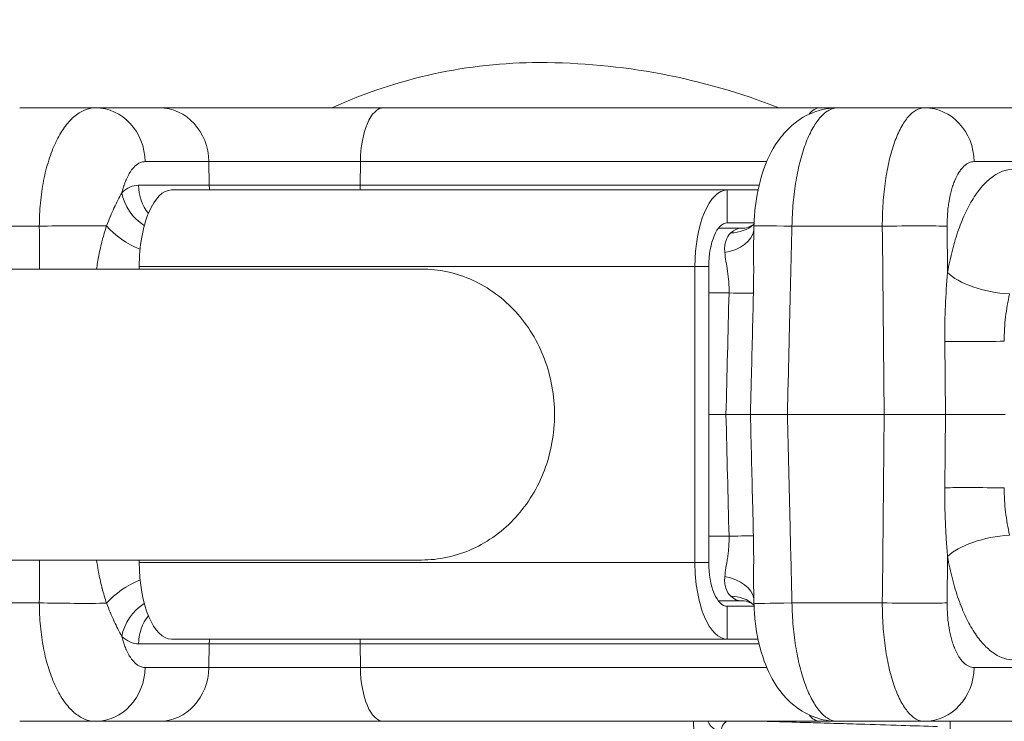
# Model space of a CAD drawing. Extents: x 57080 to 82280, y -36137 to 17323.
# Drawn here: x 62741 to 62884, y 11521 to 11623 of the extents above; entities that cross this region are included whole.
import ezdxf
from ezdxf import colors
from ezdxf.entities.mleader import LeaderData, LeaderLine
from ezdxf.math import Vec2, Vec3

# ---------------------------------------------------------------- set-up
doc = ezdxf.new("R2010")
doc.units = 0
doc.header["$MEASUREMENT"] = 0
doc.header["$PDMODE"] = 1
doc.layers.get('0').update_dxf_attribs({"linetype": 'CONTINUOUS'})
doc.layers.get('DefPoints').update_dxf_attribs({"linetype": 'CONTINUOUS'})
for name, color, linetype, lineweight in [('FRAM3', 1, 'CONTINUOUS', 50), ('外形線', 7, 'CONTINUOUS', 18), ('寸法線', 3, 'CONTINUOUS', 18), ('文字引出', 4, 'CONTINUOUS', 18)]:
    doc.layers.add(name, color=color, linetype=linetype, lineweight=lineweight)
doc.styles.get("Standard").update_dxf_attribs({"font": 'TXT.SHX', "bigfont": 'bigfont.shx'})
doc.dimstyles.new('60ベース', dxfattribs={"dimscale": 60, "dimtxt": 3, "dimasz": 3, "dimexe": 0, "dimexo": 1, "dimgap": 1, "dimtad": 3, "dimdec": 1, "dimdsep": 46, "dimtxsty": 'Standard', "dimblk": 'DOTSMALL', "dimcen": 0, "dimclrd": 256, "dimclre": 256, "dimclrt": 7, "dimadec": 3, "dimazin": 2, "dimtfac": 1, "dimtdec": 1, "dimtix": 1, "dimtmove": 2, "dimatfit": 2, "dimldrblk": 'OPEN', "dimfxl": 0, "dimtolj": 1, "dimlwd": -1, "dimlwe": -1, "dimarcsym": 0})

# ---------------------------------------------------------------- blocks, each defined once
blk = doc.blocks.new('_DotSmall')
at = {"layer": 'FRAM3', "color": 0, "const_width": 0.5}
blk.add_lwpolyline([(-0.0625, 0, 1), (0.0625, 0, 1)], format="xyb", close=True, dxfattribs=at)
blk = doc.blocks.new('*D10')
at = {"layer": 'DefPoints', "color": 0}
for p in [(69571.84, 16047.11), (60084.78, 11565.43), (69571.84, 11565.49)]:
    blk.add_point(p, dxfattribs=at)
at = {"layer": '寸法線'}
for p, q in [((60084.78, 11625.43), (60084.78, 16047.11)), ((60084.78, 16047.11), (69571.84, 16047.11)), ((69571.84, 11625.49), (69571.84, 16047.11))]:
    blk.add_line(p, q, dxfattribs=at)
at = {"layer": '寸法線', "xscale": 180, "yscale": 180, "zscale": 180, "rotation": 180}
blk.add_blockref('_DotSmall', (60084.78, 16047.11), dxfattribs=at)
at = {"layer": '寸法線', "xscale": 180, "yscale": 180, "zscale": 180}
blk.add_blockref('_DotSmall', (69571.84, 16047.11), dxfattribs=at)
at = {"layer": '寸法線', "color": 7, "insert": (64828.31, 16197.11), "char_height": 180, "attachment_point": 5}
blk.add_mtext('\\A1;9487', dxfattribs=at)
blk = doc.blocks.new('_OPEN')
at = {"color": 0, "linetype": 'ByBlock'}
for p, q in [((-1, 0.16667), (0, 0)), ((0, 0), (-1, -0.16667)), ((0, 0), (-1, 0))]:
    blk.add_line(p, q, dxfattribs=at)

msp = doc.modelspace()

# ---------------------------------------------------------------- linework, layer by layer
at = {"layer": '外形線'}
for p, q in [((62752.237, 11609.907), (62741.239, 11609.907)), ((62752.237, 11609.907), (62761.486, 11609.907)), ((62761.486, 11609.907), (62794.004, 11609.907)), ((62794.004, 11609.907), (62857.277, 11609.907)), ((62857.277, 11609.907), (62859.863, 11609.907)), ((62872.448, 11609.907), (62859.863, 11609.907)), ((62872.448, 11609.907), (62885.801, 11609.907)), ((62768.679, 11602.108), (62759.43, 11602.108)), ((62768.733, 11598.684), (62768.679, 11602.108)), ((62790.65, 11602.108), (62768.679, 11602.108)), ((62790.624, 11598.684), (62790.65, 11602.108)), ((62849.565, 11602.108), (62790.65, 11602.108)), ((62854.397, 11602.108), (62854.397, 11602.108)), ((62892.994, 11602.108), (62879.641, 11602.108)), ((62853.906, 11599.863), (62853.906, 11599.864)), ((62758.464, 11598.684), (62768.733, 11598.684)), ((62843.844, 11598.001), (62763.273, 11598.001)), ((62768.733, 11598.684), (62790.624, 11598.684)), ((62790.624, 11598.684), (62848.457, 11598.684)), ((62843.844, 11593.239), (62843.844, 11598.001)), ((62843.844, 11598.001), (62848.304, 11598.001)), ((62853.611, 11598.001), (62853.611, 11598.001)), ((62853.709, 11598.684), (62853.709, 11598.684)), ((62732.606, 11592.75), (62744.087, 11592.75)), ((62842.545, 11592.445), (62845.841, 11592.445)), ((62843.844, 11593.239), (62847.727, 11593.239)), ((62847.682, 11591.481), (62847.714, 11592.803)), ((62853.226, 11592.75), (62866.326, 11592.75)), ((62853.236, 11593.239), (62853.236, 11593.239)), ((62875.725, 11592.75), (62875.789, 11586.045)), ((62799.512, 11586.539), (62586.525, 11586.539)), ((62839.147, 11586.889), (62758.577, 11586.889)), ((62758.577, 11586.889), (62758.577, 11586.539)), ((62839.147, 11544.026), (62839.147, 11586.889)), ((62841.16, 11586.889), (62839.147, 11586.889)), ((62841.16, 11565.476), (62841.16, 11586.889)), ((62844.093, 11583.086), (62841.16, 11583.086)), ((62875.476, 11565.457), (62875.374, 11576.066)), ((62841.16, 11565.457), (62843.657, 11565.457)), ((62841.16, 11544.026), (62841.16, 11565.439)), ((62847.203, 11565.457), (62843.657, 11565.457)), ((62847.203, 11565.457), (62852.557, 11565.457)), ((62852.557, 11565.457), (62866.593, 11565.457)), ((62875.476, 11565.457), (62866.593, 11565.457)), ((62875.374, 11554.848), (62875.476, 11565.457)), ((62875.476, 11565.457), (62884.115, 11565.457)), ((62841.16, 11547.829), (62844.093, 11547.829)), ((62847.66, 11546.407), (62847.66, 11546.407)), ((62875.668, 11546.407), (62875.668, 11546.407)), ((62875.716, 11545.78), (62875.716, 11545.78)), ((62875.789, 11544.87), (62875.725, 11538.165)), ((62586.525, 11544.375), (62799.512, 11544.375)), ((62758.577, 11544.375), (62758.577, 11544.026)), ((62758.577, 11544.026), (62839.147, 11544.026)), ((62841.16, 11544.026), (62839.147, 11544.026)), ((62847.662, 11541.674), (62847.662, 11541.674)), ((62847.714, 11538.112), (62847.682, 11539.434)), ((62744.087, 11538.165), (62732.606, 11538.165)), ((62845.841, 11538.47), (62842.545, 11538.47)), ((62843.844, 11537.676), (62843.844, 11532.914)), ((62847.727, 11537.676), (62843.844, 11537.676)), ((62866.326, 11538.165), (62853.226, 11538.165)), ((62853.236, 11537.676), (62853.236, 11537.676)), ((62768.733, 11532.231), (62758.464, 11532.231)), ((62763.273, 11532.914), (62843.844, 11532.914)), ((62768.733, 11532.231), (62768.679, 11528.806)), ((62790.624, 11532.231), (62768.733, 11532.231)), ((62848.457, 11532.231), (62790.624, 11532.231)), ((62790.624, 11532.231), (62790.65, 11528.806)), ((62848.304, 11532.914), (62843.844, 11532.914)), ((62853.611, 11532.914), (62853.611, 11532.914)), ((62853.709, 11532.231), (62853.709, 11532.231)), ((62853.906, 11531.051), (62853.906, 11531.051)), ((62759.43, 11528.806), (62768.679, 11528.806)), ((62768.679, 11528.806), (62790.65, 11528.806)), ((62790.65, 11528.806), (62849.565, 11528.806)), ((62854.397, 11528.806), (62854.397, 11528.806)), ((62879.641, 11528.806), (62892.994, 11528.806)), ((62741.239, 11521.007), (62752.237, 11521.007)), ((62761.486, 11521.007), (62752.237, 11521.007)), ((62794.004, 11521.007), (62761.486, 11521.007)), ((62857.277, 11521.007), (62794.004, 11521.007)), ((62859.863, 11521.007), (62857.277, 11521.007)), ((62859.863, 11521.007), (62872.448, 11521.007)), ((62885.801, 11521.007), (62872.448, 11521.007))]:
    msp.add_line(p, q, dxfattribs=at)
at = {"layer": '外形線', "extrusion": (0, 0, -1)}
msp.add_arc((-62816.586, 11521.217), 95.25, 90.00128, 111.38798, dxfattribs=at)
for centre, major_axis, ratio, start_param, end_param in [((62816.586, 11521.217), (0, -95.25), 0.8660254, 2.768302, 3.141612), ((62794.004, 11601.97), (0, -7.937), 0.4226183, 1.5882496, 3.1415927), ((62857.277, 11601.97), (0, -7.937), 0.4226183, 2.6509462, 3.1415927), ((62758.393, 11586.19), (-0.091, -12.494), 0.4740718, 2.7192987, 3.1381513), ((62761.802, 11597.715), (-4.335, 4.64), 0.8473049, 4.4158697, 5.3631712), ((62764.218, 11598.795), (0, 6.35), 0.9063078, 3.9917586, 4.6949357), ((62763.273, 11586.889), (0, -11.113), 0.422618, 1.5707963, 3.1415927), ((62774.487, 11598.795), (0, 6.35), 0.9063078, 4.5870611, 4.6949357), ((62758.254, 11592.945), (-5.436, 3.282), 0.4670921, 4.3583162, 5.3350322), ((62845.591, 11582.927), (-0.305, -9.517), 0.4224395, 2.7568843, 3.1280295), ((62855.649, 11592.611), (-7.935, 0.192), 0.0105703, 0, 1.2602105), ((62882.982, 11586.184), (-7.817, 1.376), 0.38127, 4.4162018, 5.8084759), ((62882.057, 11576.219), (-7.937, -0.078), 0.0204932, 4.4634257, 5.7134782), ((62882.057, 11554.695), (7.937, -0.078), 0.0204932, 3.7112998, 4.9613522), ((62882.982, 11544.731), (7.817, 1.376), 0.38127, 3.6163021, 5.0085762), ((62763.273, 11544.026), (0, -11.113), 0.422618, 0, 1.5707963), ((62758.254, 11537.97), (5.436, 3.282), 0.4670921, 4.0897457, 5.0664618), ((62845.591, 11547.987), (0.305, -9.517), 0.4224395, 0.0135631, 0.3847083), ((62761.802, 11533.2), (4.335, 4.64), 0.8473049, 4.0616067, 5.0089083), ((62865.073, 11521.217), (-0.001, -28.683), 0.8660104, 2.2200542, 2.2200666), ((62855.649, 11538.304), (7.935, 0.192), 0.0105703, 1.8813821, 3.1415927), ((62764.218, 11532.12), (0, 6.35), 0.9063078, 4.7298423, 5.4330193), ((62758.393, 11544.725), (0.091, -12.494), 0.4740718, 0.0034413, 0.4222939), ((62774.487, 11532.12), (0, 6.35), 0.9063078, 4.7298423, 4.8377168), ((62794.004, 11528.945), (0, -7.937), 0.4226183, 0, 1.553343), ((62857.277, 11528.945), (0, -7.937), 0.4226183, 0, 0.490377), ((62863.962, 11521.217), (0, -28.877), 0.8660254, 0.7100741, 1.5635364)]:
    msp.add_ellipse(centre, major_axis=major_axis, ratio=ratio, start_param=start_param, end_param=end_param, dxfattribs=at)
at = {"layer": '外形線'}
for centre, major_axis, ratio, start_param, end_param in [((62752.237, 11601.97), (0, -7.937), 0.9063078, 1.5882496, 3.1415927), ((62761.486, 11601.97), (0, -7.938), 0.9063078, 1.5882496, 3.1415927), ((62872.448, 11601.97), (0, -7.938), 0.9063078, 1.5882496, 3.1415927), ((62787.941, 11598.795), (0, 6.35), 0.4226183, 4.5870611, 4.6949357), ((62843.844, 11586.889), (0, 11.112), 0.422618, 0, 1.5707963), ((62748.319, 11592.611), (7.937, 0.059), 0.0253188, 0.8016551, 2.1329087), ((62843.844, 11586.889), (0, 6.35), 0.422618, 0, 1.5707963), ((62841.401, 11592.945), (6.327, -0.535), 0.6503561, 5.1019166, 6.2260483), ((62843.392, 11597.715), (4.267, -4.703), 0.8419561, 5.6283954, 6.283185), ((62843.392, 11597.715), (4.267, -4.703), 0.8419561, 0.0000061, 0.0000461), ((62868.533, 11592.611), (7.937, 0.075), 0.0209159, 0.4363633, 1.8522536), ((62841.41, 11583.197), (6.348, -0.157), 0.0077106, 5.1489841, 6.0845942), ((62841.41, 11547.718), (-6.348, -0.157), 0.0077106, 3.3401837, 4.2757939), ((62843.844, 11544.026), (0, 11.112), 0.422618, 1.5707963, 3.1415927), ((62843.844, 11544.026), (0, 6.35), 0.422618, 1.5707963, 3.1415927), ((62841.401, 11537.97), (-6.327, -0.535), 0.6503561, 3.1987296, 4.3228614), ((62843.392, 11533.2), (-4.267, -4.703), 0.8419561, 3.1415929, 3.7963825), ((62748.319, 11538.304), (-7.937, 0.059), 0.0253188, 1.008684, 2.3399375), ((62843.392, 11533.2), (-4.267, -4.703), 0.8419561, 3.1415489, 3.1415889), ((62868.533, 11538.304), (-7.937, 0.075), 0.0209159, 1.289339, 2.7052293), ((62787.941, 11532.12), (0, 6.35), 0.4226183, 4.7298423, 4.8377168), ((62752.237, 11528.945), (0, -7.938), 0.9063078, 0, 1.553343), ((62761.486, 11528.945), (0, -7.937), 0.9063078, 0, 1.553343), ((62872.448, 11528.945), (0, -7.937), 0.9063078, 0, 1.553343)]:
    msp.add_ellipse(centre, major_axis=major_axis, ratio=ratio, start_param=start_param, end_param=end_param, dxfattribs=at)
for points, knots in [([(62744.087, 11592.75), (62744.087, 11593.891), (62744.14, 11595.012), (62744.243, 11596.113), (62744.243, 11596.116), (62744.243, 11596.119), (62744.244, 11596.123), (62744.295, 11596.67), (62744.359, 11597.212), (62744.436, 11597.748), (62744.436, 11597.753), (62744.437, 11597.758), (62744.438, 11597.762), (62744.514, 11598.298), (62744.604, 11598.83), (62744.705, 11599.345), (62744.706, 11599.351), (62744.707, 11599.357), (62744.708, 11599.362), (62744.911, 11600.396), (62745.159, 11601.376), (62745.452, 11602.302), (62745.454, 11602.309), (62745.456, 11602.315), (62745.458, 11602.321), (62745.603, 11602.78), (62745.76, 11603.227), (62745.928, 11603.657), (62745.93, 11603.663), (62745.933, 11603.67), (62745.935, 11603.676), (62746.103, 11604.106), (62746.279, 11604.514), (62746.464, 11604.903), (62746.466, 11604.909), (62746.469, 11604.915), (62746.472, 11604.92), (62746.844, 11605.702), (62747.251, 11606.404), (62747.691, 11607.023), (62747.694, 11607.027), (62747.697, 11607.031), (62747.7, 11607.035), (62747.919, 11607.343), (62748.148, 11607.63), (62748.38, 11607.89), (62748.382, 11607.893), (62748.385, 11607.896), (62748.388, 11607.899), (62748.62, 11608.159), (62748.858, 11608.394), (62749.1, 11608.604), (62749.103, 11608.606), (62749.105, 11608.608), (62749.107, 11608.61), (62749.35, 11608.821), (62749.598, 11609.006), (62749.851, 11609.167), (62749.853, 11609.168), (62749.854, 11609.169), (62749.856, 11609.171), (62750.11, 11609.331), (62750.369, 11609.467), (62750.631, 11609.577), (62751.16, 11609.797), (62751.695, 11609.907), (62752.237, 11609.907)], [0, 0, 0, 0, 0.003377133, 0.003377133, 0.003377133, 0.003387462, 0.003387462, 0.003387462, 0.005065699, 0.005065699, 0.005065699, 0.005080347, 0.005080347, 0.005080347, 0.006754265, 0.006754265, 0.006754265, 0.006772603, 0.006772603, 0.006772603, 0.010131398, 0.010131398, 0.010131398, 0.010154423, 0.010154423, 0.010154423, 0.011819964, 0.011819964, 0.011819964, 0.011843954, 0.011843954, 0.011843954, 0.013508531, 0.013508531, 0.013508531, 0.013532577, 0.013532577, 0.013532577, 0.016885663, 0.016885663, 0.016885663, 0.016907167, 0.016907167, 0.016907167, 0.01857423, 0.01857423, 0.01857423, 0.018593203, 0.018593203, 0.018593203, 0.020262796, 0.020262796, 0.020262796, 0.020278722, 0.020278722, 0.020278722, 0.021951362, 0.021951362, 0.021951362, 0.021963759, 0.021963759, 0.021963759, 0.023639929, 0.023639929, 0.023639929, 0.027017061, 0.027017061, 0.027017061, 0.027017061]), ([(62847.714, 11592.803), (62847.735, 11593.676), (62847.794, 11594.55), (62848.087, 11597.165), (62848.443, 11598.884), (62849.5, 11602.147), (62850.233, 11603.719), (62851.729, 11605.848), (62852.331, 11606.547), (62853.577, 11607.683), (62854.197, 11608.146), (62856.004, 11609.201), (62857.31, 11609.661), (62859.046, 11609.882), (62859.456, 11609.907), (62859.863, 11609.907)], [0, 0, 0, 0, 0.2619435, 0.2619435, 0.7974462, 0.7974462, 1.3686423, 1.3686423, 1.676347, 1.676347, 1.9305137, 1.9305137, 2.3621001, 2.3621001, 2.4934057, 2.4934057, 2.4934057, 2.4934057]), ([(62859.863, 11609.907), (62859.442, 11609.907), (62859.026, 11609.797), (62858.411, 11609.473), (62858.207, 11609.338), (62857.803, 11609.014), (62857.601, 11608.824), (62857.013, 11608.182), (62856.639, 11607.658), (62856.107, 11606.731), (62855.934, 11606.398), (62855.598, 11605.683), (62855.437, 11605.306), (62854.978, 11604.123), (62854.701, 11603.262), (62854.331, 11601.862), (62854.214, 11601.374), (62854.002, 11600.382), (62853.905, 11599.876), (62853.642, 11598.326), (62853.503, 11597.252), (62853.303, 11595.021), (62853.244, 11593.891), (62853.226, 11592.75)], [0, 0, 0, 0, 0.003376767, 0.003376767, 0.00506515, 0.00506515, 0.006753533, 0.006753533, 0.0101303, 0.0101303, 0.011818683, 0.011818683, 0.013507067, 0.013507067, 0.016883833, 0.016883833, 0.018572217, 0.018572217, 0.0202606, 0.0202606, 0.023637367, 0.023637367, 0.027014134, 0.027014134, 0.027014134, 0.027014134]), ([(62866.326, 11592.75), (62866.323, 11593.891), (62866.36, 11595.012), (62866.472, 11596.664), (62866.519, 11597.21), (62866.634, 11598.291), (62866.701, 11598.827), (62866.929, 11600.388), (62867.115, 11601.374), (62867.447, 11602.772), (62867.567, 11603.225), (62867.822, 11604.098), (62867.957, 11604.513), (62868.38, 11605.696), (62868.688, 11606.403), (62869.191, 11607.339), (62869.365, 11607.63), (62869.719, 11608.156), (62870.081, 11608.631), (62870.459, 11609.006), (62870.843, 11609.331), (62871.04, 11609.468), (62871.637, 11609.797), (62872.04, 11609.907), (62872.448, 11609.907)], [0, 0, 0, 0, 0.00337779, 0.00337779, 0.005066686, 0.005066686, 0.006755581, 0.006755581, 0.010133371, 0.010133371, 0.011822266, 0.011822266, 0.013511161, 0.013511161, 0.016888952, 0.016888952, 0.018577847, 0.018577847, 0.020266742, 0.021955637, 0.021955637, 0.023644532, 0.023644532, 0.027022323, 0.027022323, 0.027022323, 0.027022323]), ([(62759.43, 11602.108), (62759.257, 11602.108), (62759.086, 11602.083), (62758.916, 11602.031), (62758.827, 11602.004), (62758.737, 11601.97), (62758.649, 11601.929), (62758.569, 11601.892), (62758.49, 11601.849), (62758.412, 11601.801), (62758.364, 11601.772), (62758.317, 11601.74), (62758.27, 11601.707), (62758.146, 11601.618), (62758.024, 11601.516), (62757.906, 11601.401), (62757.787, 11601.285), (62757.67, 11601.156), (62757.557, 11601.013), (62757.53, 11600.979), (62757.503, 11600.944), (62757.476, 11600.909), (62757.39, 11600.794), (62757.305, 11600.671), (62757.223, 11600.542), (62757.165, 11600.449), (62757.107, 11600.353), (62757.051, 11600.254), (62756.917, 11600.015), (62756.79, 11599.757), (62756.67, 11599.48), (62756.657, 11599.45), (62756.644, 11599.419), (62756.631, 11599.388), (62756.54, 11599.173), (62756.455, 11598.947), (62756.373, 11598.709), (62756.359, 11598.67), (62756.346, 11598.631), (62756.333, 11598.591), (62756.266, 11598.389), (62756.203, 11598.182), (62756.145, 11597.971), (62756.111, 11597.85), (62756.079, 11597.728), (62756.048, 11597.604)], [0, 0, 0, 0, 0.001220617, 0.001220617, 0.001220617, 0.0018642692, 0.0018642692, 0.0018642692, 0.002441234, 0.002441234, 0.002441234, 0.0027967695, 0.0027967695, 0.0027967695, 0.0037289159, 0.0037289159, 0.0037289159, 0.004661323, 0.004661323, 0.004661323, 0.004882468, 0.004882468, 0.004882468, 0.005593875, 0.005593875, 0.005593875, 0.006103085, 0.006103085, 0.006103085, 0.007323702, 0.007323702, 0.007323702, 0.0074581984, 0.0074581984, 0.0074581984, 0.008390443, 0.008390443, 0.008390443, 0.008544319, 0.008544319, 0.008544319, 0.0093224992, 0.0093224992, 0.0093224992, 0.009764936, 0.009764936, 0.009764936, 0.009764936]), ([(62879.641, 11602.108), (62879.377, 11602.108), (62879.116, 11602.049), (62878.859, 11601.93), (62878.731, 11601.871), (62878.604, 11601.797), (62878.479, 11601.709), (62878.355, 11601.621), (62878.234, 11601.519), (62878.115, 11601.404), (62877.996, 11601.289), (62877.879, 11601.16), (62877.765, 11601.018), (62877.652, 11600.875), (62877.54, 11600.717), (62877.432, 11600.548), (62877.217, 11600.209), (62877.019, 11599.824), (62876.838, 11599.395), (62876.748, 11599.18), (62876.662, 11598.954), (62876.58, 11598.716), (62876.499, 11598.479), (62876.422, 11598.231), (62876.352, 11597.977), (62876.211, 11597.468), (62876.093, 11596.93), (62875.997, 11596.361), (62875.95, 11596.076), (62875.908, 11595.783), (62875.872, 11595.487), (62875.837, 11595.191), (62875.808, 11594.893), (62875.785, 11594.591), (62875.74, 11593.988), (62875.719, 11593.375), (62875.725, 11592.75)], [0, 0, 0, 0, 0.001864465, 0.001864465, 0.001864465, 0.002796697, 0.002796697, 0.002796697, 0.003728929, 0.003728929, 0.003728929, 0.004661161, 0.004661161, 0.004661161, 0.005593394, 0.005593394, 0.005593394, 0.007457858, 0.007457858, 0.007457858, 0.00839009, 0.00839009, 0.00839009, 0.009322323, 0.009322323, 0.009322323, 0.011186787, 0.011186787, 0.011186787, 0.01211902, 0.01211902, 0.01211902, 0.013051252, 0.013051252, 0.013051252, 0.014915716, 0.014915716, 0.014915716, 0.014915716]), ([(62875.789, 11586.045), (62875.986, 11587.163), (62876.216, 11588.237), (62876.48, 11589.266), (62876.612, 11589.781), (62876.753, 11590.285), (62876.901, 11590.777), (62877.05, 11591.269), (62877.208, 11591.752), (62877.372, 11592.217), (62877.701, 11593.146), (62878.056, 11594.007), (62878.435, 11594.803), (62878.815, 11595.599), (62879.221, 11596.328), (62879.652, 11596.991), (62879.867, 11597.322), (62880.089, 11597.634), (62880.313, 11597.926), (62880.537, 11598.217), (62880.765, 11598.488), (62880.997, 11598.738), (62881.461, 11599.24), (62881.94, 11599.662), (62882.433, 11600.003), (62882.68, 11600.174), (62882.932, 11600.325), (62883.185, 11600.455), (62883.439, 11600.584), (62883.694, 11600.692), (62883.951, 11600.778), (62884.464, 11600.951), (62884.983, 11601.038), (62885.507, 11601.038)], [0.010228604, 0.010228604, 0.010228604, 0.010228604, 0.013896493, 0.013896493, 0.013896493, 0.015730438, 0.015730438, 0.015730438, 0.017564382, 0.017564382, 0.017564382, 0.021232271, 0.021232271, 0.021232271, 0.02490016, 0.02490016, 0.02490016, 0.026734105, 0.026734105, 0.026734105, 0.028568049, 0.028568049, 0.028568049, 0.032235939, 0.032235939, 0.032235939, 0.034069883, 0.034069883, 0.034069883, 0.035903828, 0.035903828, 0.035903828, 0.039571717, 0.039571717, 0.039571717, 0.039571717]), ([(62753.838, 11592.797), (62754.015, 11593.246), (62754.192, 11593.681), (62754.368, 11594.101), (62754.378, 11594.125), (62754.387, 11594.148), (62754.397, 11594.171), (62754.569, 11594.579), (62754.741, 11594.975), (62754.911, 11595.35), (62754.926, 11595.381), (62754.94, 11595.413), (62754.954, 11595.444), (62755.126, 11595.821), (62755.296, 11596.178), (62755.466, 11596.517), (62755.66, 11596.904), (62755.853, 11597.266), (62756.048, 11597.604)], [0, 0, 0, 0, 0.0015456956, 0.0015456956, 0.0015456956, 0.0016319961, 0.0016319961, 0.0016319961, 0.0031373414, 0.0031373414, 0.0031373414, 0.0032639922, 0.0032639922, 0.0032639922, 0.0047880848, 0.0047880848, 0.0047880848, 0.0065279711, 0.0065279711, 0.0065279711, 0.0065279711]), ([(62752.395, 11586.539), (62752.413, 11586.687), (62752.432, 11586.835), (62752.453, 11586.983), (62752.502, 11587.334), (62752.558, 11587.686), (62752.62, 11588.035), (62752.632, 11588.106), (62752.645, 11588.178), (62752.658, 11588.249), (62752.796, 11588.997), (62752.962, 11589.734), (62753.149, 11590.46), (62753.163, 11590.515), (62753.178, 11590.571), (62753.192, 11590.626), (62753.387, 11591.363), (62753.605, 11592.09), (62753.838, 11592.797)], [0.0035183921, 0.0035183921, 0.0035183921, 0.0035183921, 0.0039679791, 0.0039679791, 0.0039679791, 0.005036382, 0.005036382, 0.005036382, 0.0052551298, 0.0052551298, 0.0052551298, 0.007554573, 0.007554573, 0.007554573, 0.0077305366, 0.0077305366, 0.0077305366, 0.010072764, 0.010072764, 0.010072764, 0.010072764]), ([(62845.841, 11592.445), (62846.214, 11592.445), (62846.581, 11592.508), (62847.103, 11592.677), (62847.289, 11592.766), (62847.557, 11592.925), (62847.636, 11592.991), (62847.659, 11593.012)], [0, 0, 0, 0, 0.22142334, 0.22142334, 0.38795277, 0.38795277, 0.56065005, 0.56065005, 0.56065005, 0.56065005]), ([(62853.226, 11592.75), (62853.096, 11587.46), (62852.966, 11582.17), (62852.743, 11573.073), (62852.65, 11569.265), (62852.557, 11565.457)], [0, 0, 0, 0, 0.015875, 0.015875, 0.027301947, 0.027301947, 0.027301947, 0.027301947]), ([(62843.482, 11588.935), (62843.455, 11589.242), (62843.453, 11589.536), (62843.476, 11589.815), (62843.5, 11590.094), (62843.55, 11590.36), (62843.625, 11590.604), (62843.775, 11591.09), (62844.024, 11591.491), (62844.365, 11591.797)], [0, 0, 0, 0, 0.0012575112, 0.0012575112, 0.0012575112, 0.0025150224, 0.0025150224, 0.0025150224, 0.0050300449, 0.0050300449, 0.0050300449, 0.0050300449]), ([(62847.681, 11591.48), (62847.675, 11591.2), (62847.67, 11590.917), (62847.667, 11590.632), (62847.667, 11590.576), (62847.666, 11590.519), (62847.665, 11590.463), (62847.659, 11589.738), (62847.662, 11589.002), (62847.665, 11588.249), (62847.665, 11588.178), (62847.666, 11588.107), (62847.666, 11588.035), (62847.669, 11587.26), (62847.672, 11586.479), (62847.669, 11585.694), (62847.669, 11585.646), (62847.669, 11585.598), (62847.669, 11585.55), (62847.665, 11584.717), (62847.654, 11583.878), (62847.633, 11583.033)], [0.0014337036, 0.0014337036, 0.0014337036, 0.0014337036, 0.002339795, 0.002339795, 0.002339795, 0.0025194362, 0.0025194362, 0.0025194362, 0.0048205926, 0.0048205926, 0.0048205926, 0.0050388724, 0.0050388724, 0.0050388724, 0.0074132633, 0.0074132633, 0.0074132633, 0.0075583087, 0.0075583087, 0.0075583087, 0.0100777449, 0.0100777449, 0.0100777449, 0.0100777449]), ([(62844.093, 11583.086), (62844.113, 11583.63), (62844.1, 11584.162), (62844.061, 11584.682), (62844.06, 11584.694), (62844.059, 11584.706), (62844.058, 11584.718), (62844.019, 11585.231), (62843.956, 11585.734), (62843.884, 11586.214), (62843.882, 11586.231), (62843.879, 11586.248), (62843.877, 11586.266), (62843.804, 11586.75), (62843.725, 11587.206), (62843.655, 11587.641), (62843.653, 11587.65), (62843.652, 11587.659), (62843.65, 11587.668), (62843.579, 11588.111), (62843.518, 11588.532), (62843.482, 11588.935)], [0, 0, 0, 0, 0.0016066666, 0.0016066666, 0.0016066666, 0.0016428887, 0.0016428887, 0.0016428887, 0.0032287743, 0.0032287743, 0.0032287743, 0.0032857774, 0.0032857774, 0.0032857774, 0.0048955598, 0.0048955598, 0.0048955598, 0.0049286661, 0.0049286661, 0.0049286661, 0.0065715549, 0.0065715549, 0.0065715549, 0.0065715549]), ([(62818.792, 11565.457), (62818.792, 11566.755), (62818.675, 11568.171), (62818.173, 11570.945), (62817.787, 11572.302), (62816.881, 11574.703), (62816.277, 11575.967), (62814.841, 11578.325), (62814.009, 11579.419), (62812.33, 11581.262), (62811.328, 11582.179), (62809.171, 11583.76), (62808.016, 11584.424), (62805.814, 11585.425), (62804.564, 11585.853), (62802.01, 11586.41), (62800.705, 11586.539), (62799.512, 11586.539)], [-12.5506648, -12.5506648, -12.5506648, -12.5506648, -12.161489, -12.161489, -11.7723131, -11.7723131, -11.3814676, -11.3814676, -10.9906221, -10.9906221, -10.597571, -10.597571, -10.2045199, -10.2045199, -9.8093153, -9.8093153, -9.4141106, -9.4141106, -9.4141106, -9.4141106]), ([(62875.374, 11576.066), (62875.366, 11576.927), (62875.37, 11577.79), (62875.386, 11578.649), (62875.402, 11579.467), (62875.428, 11580.28), (62875.464, 11581.091), (62875.465, 11581.122), (62875.467, 11581.152), (62875.468, 11581.182), (62875.542, 11582.816), (62875.656, 11584.437), (62875.789, 11586.045)], [0, 0, 0, 0, 0.002583062, 0.002583062, 0.002583062, 0.005043259, 0.005043259, 0.005043259, 0.005134533, 0.005134533, 0.005134533, 0.010086517, 0.010086517, 0.010086517, 0.010086517]), ([(62847.633, 11583.033), (62847.53, 11578.801), (62847.386, 11572.943), (62847.243, 11567.084), (62847.203, 11565.457)], [0, 0, 0, 0, 0.0127, 0.017581786, 0.017581786, 0.017581786, 0.017581786]), ([(62884.762, 11582.931), (62884.541, 11581.852), (62884.34, 11580.742), (62884.203, 11579.598), (62884.134, 11579.027), (62884.082, 11578.447), (62884.049, 11577.858), (62884.017, 11577.27), (62884.004, 11576.675), (62884.014, 11576.081)], [0, 0, 0, 0, 0.0035188646, 0.0035188646, 0.0035188646, 0.0052782969, 0.0052782969, 0.0052782969, 0.0070377292, 0.0070377292, 0.0070377292, 0.0070377292]), ([(62799.512, 11544.375), (62800.705, 11544.375), (62802.01, 11544.504), (62804.564, 11545.062), (62805.814, 11545.49), (62808.016, 11546.491), (62809.171, 11547.155), (62811.328, 11548.736), (62812.33, 11549.653), (62814.009, 11551.496), (62814.841, 11552.59), (62816.277, 11554.948), (62816.881, 11556.212), (62817.787, 11558.612), (62818.173, 11559.97), (62818.675, 11562.743), (62818.792, 11564.16), (62818.792, 11565.457)], [-3.1365541, -3.1365541, -3.1365541, -3.1365541, -2.7413495, -2.7413495, -2.3461449, -2.3461449, -1.9530938, -1.9530938, -1.5600427, -1.5600427, -1.1691972, -1.1691972, -0.7783516, -0.7783516, -0.3891758, -0.3891758, 0, 0, 0, 0]), ([(62847.203, 11565.457), (62847.306, 11561.226), (62847.45, 11555.367), (62847.593, 11549.508), (62847.633, 11547.882)], [0, 0, 0, 0, 0.0127, 0.017581786, 0.017581786, 0.017581786, 0.017581786]), ([(62852.557, 11565.457), (62852.686, 11560.168), (62852.816, 11554.878), (62853.039, 11545.78), (62853.132, 11541.973), (62853.226, 11538.165)], [0, 0, 0, 0, 0.015875, 0.015875, 0.027301947, 0.027301947, 0.027301947, 0.027301947]), ([(62875.789, 11544.87), (62875.723, 11545.669), (62875.661, 11546.475), (62875.607, 11547.283), (62875.551, 11548.107), (62875.504, 11548.931), (62875.467, 11549.759), (62875.466, 11549.783), (62875.465, 11549.807), (62875.464, 11549.83), (62875.39, 11551.494), (62875.358, 11553.167), (62875.374, 11554.848)], [0, 0, 0, 0, 0.00246088, 0.00246088, 0.00246088, 0.004972102, 0.004972102, 0.004972102, 0.005043945, 0.005043945, 0.005043945, 0.010087889, 0.010087889, 0.010087889, 0.010087889]), ([(62884.014, 11554.834), (62883.995, 11553.644), (62884.065, 11552.478), (62884.201, 11551.335), (62884.269, 11550.763), (62884.353, 11550.197), (62884.449, 11549.637), (62884.545, 11549.076), (62884.651, 11548.524), (62884.762, 11547.984)], [0, 0, 0, 0, 0.003518014, 0.003518014, 0.003518014, 0.0052770211, 0.0052770211, 0.0052770211, 0.0070360281, 0.0070360281, 0.0070360281, 0.0070360281]), ([(62843.482, 11541.98), (62843.518, 11542.382), (62843.58, 11542.807), (62843.651, 11543.251), (62843.722, 11543.695), (62843.803, 11544.159), (62843.877, 11544.651), (62843.914, 11544.896), (62843.949, 11545.15), (62843.98, 11545.407), (62844.011, 11545.664), (62844.037, 11545.924), (62844.058, 11546.189), (62844.078, 11546.454), (62844.092, 11546.724), (62844.099, 11546.998), (62844.105, 11547.273), (62844.104, 11547.551), (62844.093, 11547.829)], [0, 0, 0, 0, 0.0016586502, 0.0016586502, 0.0016586502, 0.0033173005, 0.0033173005, 0.0033173005, 0.0041466256, 0.0041466256, 0.0041466256, 0.0049759507, 0.0049759507, 0.0049759507, 0.0058052759, 0.0058052759, 0.0058052759, 0.006634601, 0.006634601, 0.006634601, 0.006634601]), ([(62847.633, 11547.882), (62847.654, 11547.038), (62847.665, 11546.199), (62847.669, 11545.366), (62847.669, 11545.318), (62847.669, 11545.271), (62847.669, 11545.224), (62847.671, 11544.792), (62847.671, 11544.361), (62847.67, 11543.932), (62847.669, 11543.58), (62847.667, 11543.228), (62847.666, 11542.88), (62847.666, 11542.808), (62847.665, 11542.737), (62847.665, 11542.666), (62847.662, 11541.918), (62847.659, 11541.181), (62847.665, 11540.455), (62847.666, 11540.4), (62847.666, 11540.344), (62847.667, 11540.289), (62847.67, 11540.003), (62847.675, 11539.718), (62847.681, 11539.435)], [0, 0, 0, 0, 0.002518191, 0.002518191, 0.002518191, 0.0026611538, 0.0026611538, 0.0026611538, 0.0039679791, 0.0039679791, 0.0039679791, 0.005036382, 0.005036382, 0.005036382, 0.0052551298, 0.0052551298, 0.0052551298, 0.007554573, 0.007554573, 0.007554573, 0.0077305366, 0.0077305366, 0.0077305366, 0.0086408218, 0.0086408218, 0.0086408218, 0.0086408218]), ([(62885.507, 11529.877), (62884.983, 11529.877), (62884.464, 11529.964), (62883.951, 11530.137), (62883.694, 11530.223), (62883.439, 11530.331), (62883.185, 11530.46), (62882.932, 11530.59), (62882.68, 11530.741), (62882.433, 11530.911), (62881.94, 11531.253), (62881.461, 11531.675), (62880.997, 11532.176), (62880.765, 11532.427), (62880.537, 11532.698), (62880.313, 11532.989), (62880.089, 11533.28), (62879.867, 11533.593), (62879.652, 11533.924), (62879.221, 11534.586), (62878.815, 11535.316), (62878.435, 11536.112), (62878.056, 11536.907), (62877.701, 11537.769), (62877.372, 11538.698), (62877.208, 11539.163), (62877.05, 11539.646), (62876.901, 11540.138), (62876.753, 11540.63), (62876.612, 11541.134), (62876.48, 11541.649), (62876.216, 11542.678), (62875.986, 11543.751), (62875.789, 11544.87)], [0, 0, 0, 0, 0.003696663, 0.003696663, 0.003696663, 0.005544995, 0.005544995, 0.005544995, 0.007393326, 0.007393326, 0.007393326, 0.011089989, 0.011089989, 0.011089989, 0.012938321, 0.012938321, 0.012938321, 0.014786652, 0.014786652, 0.014786652, 0.018483315, 0.018483315, 0.018483315, 0.022179979, 0.022179979, 0.022179979, 0.02402831, 0.02402831, 0.02402831, 0.025876642, 0.025876642, 0.025876642, 0.029573305, 0.029573305, 0.029573305, 0.029573305]), ([(62753.838, 11538.118), (62753.605, 11538.825), (62753.388, 11539.547), (62753.194, 11540.282), (62753.179, 11540.339), (62753.164, 11540.395), (62753.15, 11540.452), (62752.962, 11541.177), (62752.797, 11541.913), (62752.658, 11542.665), (62752.645, 11542.737), (62752.632, 11542.808), (62752.62, 11542.879), (62752.532, 11543.376), (62752.457, 11543.875), (62752.395, 11544.375)], [0, 0, 0, 0, 0.002339795, 0.002339795, 0.002339795, 0.0025194362, 0.0025194362, 0.0025194362, 0.0048205926, 0.0048205926, 0.0048205926, 0.0050388724, 0.0050388724, 0.0050388724, 0.0065594855, 0.0065594855, 0.0065594855, 0.0065594855]), ([(62844.365, 11539.118), (62844.024, 11539.424), (62843.775, 11539.824), (62843.625, 11540.311), (62843.55, 11540.555), (62843.5, 11540.821), (62843.476, 11541.1), (62843.453, 11541.379), (62843.455, 11541.673), (62843.482, 11541.98)], [0, 0, 0, 0, 0.0024881421, 0.0024881421, 0.0024881421, 0.0037322132, 0.0037322132, 0.0037322132, 0.0049762843, 0.0049762843, 0.0049762843, 0.0049762843]), ([(62752.237, 11521.007), (62751.697, 11521.007), (62751.163, 11521.117), (62750.635, 11521.336), (62750.371, 11521.446), (62750.111, 11521.583), (62749.856, 11521.744), (62749.854, 11521.745), (62749.853, 11521.747), (62749.851, 11521.748), (62749.598, 11521.909), (62749.35, 11522.094), (62749.107, 11522.305), (62749.105, 11522.307), (62749.103, 11522.309), (62749.1, 11522.311), (62748.858, 11522.521), (62748.62, 11522.756), (62748.388, 11523.016), (62748.385, 11523.019), (62748.382, 11523.022), (62748.38, 11523.025), (62748.148, 11523.285), (62747.919, 11523.572), (62747.7, 11523.879), (62747.697, 11523.883), (62747.694, 11523.887), (62747.691, 11523.891), (62747.251, 11524.511), (62746.844, 11525.212), (62746.472, 11525.995), (62746.469, 11526), (62746.466, 11526.006), (62746.464, 11526.012), (62746.279, 11526.4), (62746.103, 11526.809), (62745.935, 11527.239), (62745.933, 11527.245), (62745.93, 11527.251), (62745.928, 11527.258), (62745.76, 11527.688), (62745.603, 11528.135), (62745.458, 11528.594), (62745.456, 11528.6), (62745.454, 11528.606), (62745.452, 11528.613), (62745.159, 11529.539), (62744.911, 11530.519), (62744.708, 11531.553), (62744.707, 11531.558), (62744.706, 11531.564), (62744.705, 11531.57), (62744.604, 11532.085), (62744.514, 11532.617), (62744.438, 11533.152), (62744.437, 11533.157), (62744.436, 11533.162), (62744.436, 11533.166), (62744.359, 11533.703), (62744.295, 11534.245), (62744.244, 11534.792), (62744.243, 11534.795), (62744.243, 11534.799), (62744.243, 11534.802), (62744.14, 11535.903), (62744.087, 11537.024), (62744.087, 11538.165)], [0, 0, 0, 0, 0.003398176, 0.003398176, 0.003398176, 0.005097439, 0.005097439, 0.005097439, 0.005109944, 0.005109944, 0.005109944, 0.006797193, 0.006797193, 0.006797193, 0.006813258, 0.006813258, 0.006813258, 0.008497434, 0.008497434, 0.008497434, 0.008516573, 0.008516573, 0.008516573, 0.010198196, 0.010198196, 0.010198196, 0.010219888, 0.010219888, 0.010219888, 0.01360226, 0.01360226, 0.01360226, 0.013626517, 0.013626517, 0.013626517, 0.015305632, 0.015305632, 0.015305632, 0.015329831, 0.015329831, 0.015329831, 0.01700992, 0.01700992, 0.01700992, 0.017033146, 0.017033146, 0.017033146, 0.020421277, 0.020421277, 0.020421277, 0.020439775, 0.020439775, 0.020439775, 0.022128314, 0.022128314, 0.022128314, 0.02214309, 0.02214309, 0.02214309, 0.023835985, 0.023835985, 0.023835985, 0.023846404, 0.023846404, 0.023846404, 0.027253034, 0.027253034, 0.027253034, 0.027253034]), ([(62756.048, 11533.311), (62755.853, 11533.648), (62755.66, 11534.011), (62755.466, 11534.398), (62755.296, 11534.737), (62755.126, 11535.094), (62754.954, 11535.471), (62754.94, 11535.502), (62754.926, 11535.533), (62754.911, 11535.565), (62754.741, 11535.94), (62754.569, 11536.336), (62754.397, 11536.743), (62754.387, 11536.767), (62754.378, 11536.79), (62754.368, 11536.814), (62754.192, 11537.234), (62754.015, 11537.669), (62753.838, 11538.118)], [0.0000000133, 0.0000000133, 0.0000000133, 0.0000000133, 0.0017283837, 0.0017283837, 0.0017283837, 0.0032423887, 0.0032423887, 0.0032423887, 0.0033682013, 0.0033682013, 0.0033682013, 0.0048635831, 0.0048635831, 0.0048635831, 0.0049493124, 0.0049493124, 0.0049493124, 0.0064847775, 0.0064847775, 0.0064847775, 0.0064847775]), ([(62847.659, 11537.903), (62847.628, 11537.93), (62847.495, 11538.042), (62847.021, 11538.275), (62846.672, 11538.392), (62846.141, 11538.46), (62845.991, 11538.47), (62845.841, 11538.47)], [0, 0, 0, 0, 0.23075917, 0.23075917, 0.47096262, 0.47096262, 0.56018607, 0.56018607, 0.56018607, 0.56018607]), ([(62859.863, 11521.007), (62858.742, 11521.007), (62857.602, 11521.21), (62855.506, 11521.965), (62854.523, 11522.523), (62852.728, 11523.928), (62851.916, 11524.81), (62850.396, 11526.953), (62849.733, 11528.28), (62848.558, 11531.489), (62848.116, 11533.479), (62847.793, 11536.373), (62847.735, 11537.243), (62847.714, 11538.112)], [0, 0, 0, 0, 0.3611666, 0.3611666, 0.7223055, 0.7223055, 1.1177216, 1.1177216, 1.6098904, 1.6098904, 2.2318895, 2.2318895, 2.4925255, 2.4925255, 2.4925255, 2.4925255]), ([(62853.226, 11538.165), (62853.244, 11537.023), (62853.303, 11535.894), (62853.503, 11533.663), (62853.642, 11532.589), (62853.905, 11531.039), (62854.002, 11530.533), (62854.214, 11529.54), (62854.331, 11529.053), (62854.701, 11527.653), (62854.978, 11526.792), (62855.437, 11525.609), (62855.598, 11525.232), (62855.934, 11524.517), (62856.107, 11524.184), (62856.639, 11523.257), (62857.013, 11522.733), (62857.601, 11522.091), (62857.803, 11521.901), (62858.207, 11521.577), (62858.411, 11521.442), (62859.026, 11521.118), (62859.442, 11521.007), (62859.863, 11521.007)], [0, 0, 0, 0, 0.003409915, 0.003409915, 0.006819829, 0.006819829, 0.008524786, 0.008524786, 0.010229744, 0.010229744, 0.013639658, 0.013639658, 0.015344615, 0.015344615, 0.017049573, 0.017049573, 0.020459487, 0.020459487, 0.022164444, 0.022164444, 0.023869402, 0.023869402, 0.027279316, 0.027279316, 0.027279316, 0.027279316]), ([(62872.448, 11521.007), (62872.04, 11521.007), (62871.637, 11521.118), (62871.04, 11521.447), (62870.843, 11521.584), (62870.459, 11521.909), (62870.081, 11522.284), (62869.719, 11522.759), (62869.365, 11523.285), (62869.191, 11523.576), (62868.688, 11524.512), (62868.38, 11525.219), (62867.957, 11526.402), (62867.822, 11526.817), (62867.567, 11527.689), (62867.447, 11528.143), (62867.115, 11529.541), (62866.929, 11530.527), (62866.701, 11532.087), (62866.634, 11532.624), (62866.519, 11533.705), (62866.472, 11534.251), (62866.36, 11535.902), (62866.323, 11537.023), (62866.326, 11538.165)], [0, 0, 0, 0, 0.003405296, 0.003405296, 0.005107944, 0.005107944, 0.006810591, 0.008513239, 0.008513239, 0.010215887, 0.010215887, 0.013621183, 0.013621183, 0.015323831, 0.015323831, 0.017026479, 0.017026479, 0.020431774, 0.020431774, 0.022134422, 0.022134422, 0.02383707, 0.02383707, 0.027242366, 0.027242366, 0.027242366, 0.027242366]), ([(62875.725, 11538.165), (62875.719, 11537.54), (62875.74, 11536.926), (62875.785, 11536.324), (62875.808, 11536.022), (62875.837, 11535.724), (62875.872, 11535.428), (62875.908, 11535.132), (62875.95, 11534.838), (62875.997, 11534.554), (62876.093, 11533.985), (62876.211, 11533.447), (62876.352, 11532.938), (62876.422, 11532.684), (62876.499, 11532.436), (62876.58, 11532.198), (62876.662, 11531.961), (62876.748, 11531.735), (62876.838, 11531.52), (62877.019, 11531.09), (62877.217, 11530.706), (62877.432, 11530.367), (62877.54, 11530.197), (62877.652, 11530.04), (62877.765, 11529.897), (62877.879, 11529.755), (62877.996, 11529.626), (62878.115, 11529.511), (62878.234, 11529.395), (62878.355, 11529.294), (62878.479, 11529.206), (62878.604, 11529.118), (62878.731, 11529.044), (62878.859, 11528.985), (62879.116, 11528.866), (62879.377, 11528.806), (62879.641, 11528.806)], [0, 0, 0, 0, 0.001849204, 0.001849204, 0.001849204, 0.002773806, 0.002773806, 0.002773806, 0.003698408, 0.003698408, 0.003698408, 0.005547612, 0.005547612, 0.005547612, 0.006472214, 0.006472214, 0.006472214, 0.007396816, 0.007396816, 0.007396816, 0.00924602, 0.00924602, 0.00924602, 0.010170622, 0.010170622, 0.010170622, 0.011095224, 0.011095224, 0.011095224, 0.012019826, 0.012019826, 0.012019826, 0.012944428, 0.012944428, 0.012944428, 0.014793632, 0.014793632, 0.014793632, 0.014793632]), ([(62756.048, 11533.311), (62756.079, 11533.187), (62756.111, 11533.065), (62756.145, 11532.944), (62756.203, 11532.732), (62756.266, 11532.525), (62756.333, 11532.324), (62756.346, 11532.284), (62756.359, 11532.245), (62756.373, 11532.205), (62756.455, 11531.967), (62756.54, 11531.741), (62756.631, 11531.527), (62756.644, 11531.496), (62756.657, 11531.465), (62756.67, 11531.434), (62756.79, 11531.157), (62756.917, 11530.9), (62757.051, 11530.661), (62757.107, 11530.562), (62757.165, 11530.466), (62757.223, 11530.373), (62757.305, 11530.243), (62757.39, 11530.121), (62757.476, 11530.006), (62757.503, 11529.971), (62757.53, 11529.936), (62757.557, 11529.902), (62757.67, 11529.759), (62757.787, 11529.63), (62757.906, 11529.514), (62758.024, 11529.398), (62758.146, 11529.296), (62758.27, 11529.208), (62758.317, 11529.175), (62758.364, 11529.143), (62758.412, 11529.113), (62758.49, 11529.065), (62758.569, 11529.023), (62758.649, 11528.986), (62758.737, 11528.945), (62758.827, 11528.91), (62758.916, 11528.883), (62759.086, 11528.832), (62759.257, 11528.806), (62759.43, 11528.806)], [0.0051065961, 0.0051065961, 0.0051065961, 0.0051065961, 0.0055451822, 0.0055451822, 0.0055451822, 0.0063165894, 0.0063165894, 0.0063165894, 0.0064691261, 0.0064691261, 0.0064691261, 0.0073932569, 0.0073932569, 0.0073932569, 0.0075265827, 0.0075265827, 0.0075265827, 0.008736576, 0.008736576, 0.008736576, 0.0092413541, 0.0092413541, 0.0092413541, 0.0099465692, 0.0099465692, 0.0099465692, 0.0101657895, 0.0101657895, 0.0101657895, 0.0110900813, 0.0110900813, 0.0110900813, 0.0120141147, 0.0120141147, 0.0120141147, 0.0123665558, 0.0123665558, 0.0123665558, 0.012938499, 0.012938499, 0.012938499, 0.0135765491, 0.0135765491, 0.0135765491, 0.0147865424, 0.0147865424, 0.0147865424, 0.0147865424]), ([(62842.974, 11519.478), (62842.794, 11519.484), (62842.617, 11519.522), (62842.441, 11519.59), (62842.427, 11519.595), (62842.413, 11519.601), (62842.399, 11519.606), (62842.305, 11519.646), (62842.21, 11519.694), (62842.117, 11519.751), (62842.024, 11519.809), (62841.931, 11519.876), (62841.841, 11519.951), (62841.768, 11520.011), (62841.697, 11520.077), (62841.628, 11520.147), (62841.526, 11520.252), (62841.428, 11520.366), (62841.334, 11520.492), (62841.256, 11520.598), (62841.18, 11520.711), (62841.108, 11520.832), (62841.075, 11520.889), (62841.042, 11520.947), (62841.009, 11521.007)], [0, 0, 0, 0, 0.12518446, 0.12518446, 0.12518446, 0.1350783, 0.1350783, 0.1350783, 0.20261745, 0.20261745, 0.20261745, 0.27015661, 0.27015661, 0.27015661, 0.32475499, 0.32475499, 0.32475499, 0.40523491, 0.40523491, 0.40523491, 0.47277406, 0.47277406, 0.47277406, 0.504405, 0.504405, 0.504405, 0.504405]), ([(62842.974, 11519.478), (62842.957, 11519.909), (62843.153, 11520.55), (62843.582, 11520.923), (62843.73, 11521.007)], [0, 0, 0, 0, 0.5, 0.72935778, 0.72935778, 0.72935778, 0.72935778]), ([(62874.324, 11520.254), (62872.57, 11520.307), (62870.817, 11520.36), (62867.059, 11520.474), (62865.056, 11520.534), (62861.801, 11520.633), (62860.549, 11520.671), (62858.672, 11520.727), (62858.046, 11520.746), (62856.419, 11520.796), (62855.418, 11520.826), (62852.816, 11520.905), (62851.215, 11520.953), (62849.547, 11521.003), (62849.481, 11521.005), (62849.415, 11521.007)], [0, 0, 0, 0, 0.175, 0.175, 0.375, 0.375, 0.5, 0.5, 0.5625, 0.5625, 0.6625, 0.6625, 0.8225, 0.8225, 0.82911436, 0.82911436, 0.82911436, 0.82911436]), ([(62900.029, 11464.772), (62894.261, 11470.251), (62889.382, 11476.66), (62881.731, 11490.795), (62879, 11498.544), (62876.611, 11511.297), (62876.156, 11516.152), (62876.147, 11521.007)], [3.87028695, 3.87028695, 3.87028695, 3.87028695, 4.18978202, 4.18978202, 4.51558066, 4.51558066, 4.71035733, 4.71035733, 4.71035733, 4.71035733])]:
    msp.add_open_spline(points, degree=3, knots=knots, dxfattribs=at)
for points in [[(62744.135, 11586.539), (62744.119, 11588.609), (62744.103, 11590.68), (62744.087, 11592.75)], [(62847.659, 11593.012), (62847.681, 11593.032), (62847.702, 11593.052), (62847.721, 11593.072)], [(62866.593, 11565.457), (62866.504, 11574.555), (62866.415, 11583.652), (62866.326, 11592.75)], [(62847.681, 11591.481), (62847.681, 11591.481), (62847.681, 11591.481), (62847.681, 11591.48)], [(62843.657, 11565.457), (62843.803, 11571.334), (62843.948, 11577.21), (62844.093, 11583.086)], [(62844.093, 11547.829), (62843.948, 11553.705), (62843.803, 11559.581), (62843.657, 11565.457)], [(62866.326, 11538.165), (62866.415, 11547.263), (62866.504, 11556.36), (62866.593, 11565.457)], [(62744.087, 11538.165), (62744.103, 11540.235), (62744.119, 11542.305), (62744.135, 11544.375)], [(62847.681, 11539.435), (62847.681, 11539.435), (62847.681, 11539.434), (62847.681, 11539.434)], [(62847.721, 11537.843), (62847.702, 11537.863), (62847.681, 11537.883), (62847.659, 11537.903)]]:
    msp.add_open_spline(points, degree=3, dxfattribs=at)

# ---------------------------------------------------------------- dimensions: what is measured, and where the dimension line sits
at = {"layer": '寸法線'}
dim = msp.add_linear_dim(base=(69571.837, 16047.113), p1=(60084.782, 11565.426), p2=(69571.837, 11565.489), dimstyle='60ベース', override={"dimdec": 0}, dxfattribs=at)
dim.commit()
dim.dimension.update_dxf_attribs({"geometry": '*D10', "text_midpoint": (64828.31, 16197.113)})

# ---------------------------------------------------------------- leaders
at = {"layer": '文字引出'}
ml = msp.add_multileader_mtext('Standard', dxfattribs=at)
ml.set_content('{\\C7;ベルパネル}', color=256)
ml.set_leader_properties()
ml.set_arrow_properties(name='OPEN')
ml.build(insert=Vec2(0, 0))
ml.multileader.update_dxf_attribs({"text_left_attachment_type": 6, "text_right_attachment_type": 6, "dogleg_length": 0.36, "arrow_head_size": 180})
ctx = ml.context
ctx.base_point, ctx.char_height, ctx.arrow_head_size, ctx.landing_gap_size, ctx.plane_origin = Vec3(60758.629, 13104.828), 180, 180, 5.4, Vec3(73288.723, 13045.841)
ctx.left_attachment, ctx.right_attachment, ctx.text_align_type = 6, 6, 2
notes = []
notes.append((ctx, [(1, (1, 1, 0), (61801.789, 13104.828), (-1, 0), 0.36, [(0, [(62999.463, 11565.457)], 0, [])])]))
ctx.mtext.insert, ctx.mtext.alignment, ctx.mtext.flow_direction = Vec3(61796.029, 13320.828), 3, 5
for ctx, leaders in notes:
    for number, flags, end, landing, length, lines in leaders:
        leader = LeaderData()
        leader.index, (leader.has_last_leader_line, leader.has_dogleg_vector, leader.attachment_direction) = number, flags
        leader.last_leader_point, leader.dogleg_vector, leader.dogleg_length = Vec3(end), Vec3(landing), length
        for number, points, colour, breaks in lines:
            line = LeaderLine()
            line.index, line.vertices, line.color, line.breaks = number, Vec3.list(points), colors.encode_raw_color(colour), breaks
            leader.lines.append(line)
        ctx.leaders.append(leader)

doc.saveas('drawing.dxf')
